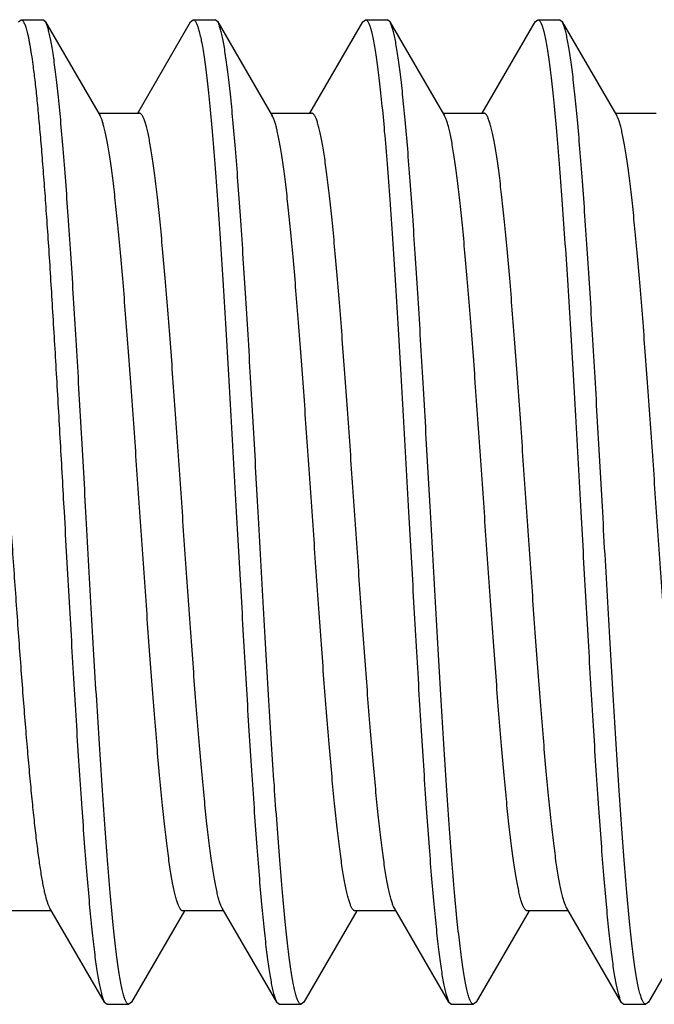
# Model space of a CAD drawing. Units: inches. Extents: x 0 to 11, y 0 to 8.5.
# Drawn here: x 8.3 to 8.4, y 1.5 to 1.6 of the extents above; entities that cross this region are included whole.
import ezdxf

# ---------------------------------------------------------------- set-up
doc = ezdxf.new("R2010")
doc.units = ezdxf.units.IN
doc.header["$LTSCALE"] = 0.605
doc.header["$MEASUREMENT"] = 0
doc.layers.get('0').update_dxf_attribs({"linetype": 'CONTINUOUS'})

msp = doc.modelspace()

# ---------------------------------------------------------------- linework, layer by layer
at = {"color": 7, "linetype": 'CONTINUOUS'}
for p, q in [((8.2744, 1.6317), (8.27482, 1.63207)), ((8.27482, 1.63207), (8.27832, 1.63207)), ((8.27874, 1.6317), (8.27832, 1.63207)), ((8.27874, 1.6317), (8.28747, 1.61667)), ((8.29349, 1.61712), (8.30196, 1.6317)), ((8.30196, 1.6317), (8.30238, 1.63207)), ((8.30238, 1.63207), (8.30588, 1.63207)), ((8.3063, 1.6317), (8.30588, 1.63207)), ((8.3063, 1.6317), (8.31503, 1.61667)), ((8.32105, 1.61712), (8.32952, 1.6317)), ((8.32952, 1.6317), (8.32994, 1.63207)), ((8.32994, 1.63207), (8.33344, 1.63207)), ((8.33386, 1.6317), (8.33344, 1.63207)), ((8.33386, 1.6317), (8.34259, 1.61667)), ((8.34861, 1.61712), (8.35708, 1.6317)), ((8.35708, 1.6317), (8.3575, 1.63207)), ((8.3575, 1.63207), (8.361, 1.63207)), ((8.36142, 1.6317), (8.361, 1.63207)), ((8.36142, 1.6317), (8.37015, 1.61667)), ((8.28721, 1.61712), (8.29375, 1.61712)), ((8.31477, 1.61712), (8.32131, 1.61712)), ((8.31511, 1.61652), (8.31503, 1.61667)), ((8.34233, 1.61712), (8.34887, 1.61712)), ((8.36989, 1.61712), (8.37643, 1.61712)), ((8.28818, 1.47493), (8.27945, 1.48997)), ((8.31574, 1.47493), (8.30701, 1.48997)), ((8.33457, 1.48997), (8.33444, 1.49021)), ((8.3433, 1.47493), (8.33457, 1.48997)), ((8.37086, 1.47493), (8.36213, 1.48997)), ((8.27971, 1.48952), (8.27317, 1.48952)), ((8.30099, 1.48952), (8.29252, 1.47493)), ((8.30727, 1.48952), (8.30073, 1.48952)), ((8.32855, 1.48952), (8.32008, 1.47493)), ((8.33483, 1.48952), (8.32829, 1.48952)), ((8.35611, 1.48952), (8.34764, 1.47493)), ((8.36239, 1.48952), (8.35585, 1.48952)), ((8.38367, 1.48952), (8.3752, 1.47493)), ((8.28818, 1.47493), (8.2886, 1.47457)), ((8.2886, 1.47457), (8.2921, 1.47457)), ((8.29252, 1.47493), (8.2921, 1.47457)), ((8.31574, 1.47493), (8.31616, 1.47457)), ((8.31616, 1.47457), (8.31966, 1.47457)), ((8.32008, 1.47493), (8.31966, 1.47457)), ((8.3433, 1.47493), (8.34372, 1.47457)), ((8.34372, 1.47457), (8.34722, 1.47457)), ((8.34764, 1.47493), (8.34722, 1.47457)), ((8.37086, 1.47493), (8.37128, 1.47457)), ((8.37128, 1.47457), (8.37478, 1.47457)), ((8.3752, 1.47493), (8.37478, 1.47457))]:
    msp.add_line(p, q, dxfattribs=at)
for points, knots in [([(8.27482, 1.63207), (8.27484, 1.63207), (8.27488, 1.63206), (8.27494, 1.63204), (8.275, 1.632), (8.27506, 1.63195), (8.27512, 1.63189), (8.2752, 1.63178), (8.2753, 1.6316), (8.27542, 1.63134), (8.27554, 1.63103), (8.27565, 1.63066), (8.27577, 1.63024), (8.27589, 1.62976), (8.276, 1.62923), (8.27612, 1.62864), (8.27628, 1.62775), (8.27649, 1.6265), (8.27663, 1.62546), (8.27671, 1.62491)], [0, 0, 0, 0, 0.007853, 0.016143, 0.025245, 0.035445, 0.046944, 0.059884, 0.090433, 0.127606, 0.171656, 0.22271, 0.280837, 0.346067, 0.418406, 0.497838, 0.584339, 0.778378, 1, 1, 1, 1]), ([(8.28521, 1.55332), (8.28494, 1.55813), (8.28454, 1.5653), (8.284, 1.57476), (8.2836, 1.58162), (8.2832, 1.58824), (8.28279, 1.59456), (8.28239, 1.60054), (8.28199, 1.60611), (8.28159, 1.61124), (8.28119, 1.61587), (8.28085, 1.61941), (8.28057, 1.62196), (8.28037, 1.62366), (8.28016, 1.62521), (8.27996, 1.62661), (8.27976, 1.62786), (8.27956, 1.62894), (8.27939, 1.62974), (8.27925, 1.6303), (8.27915, 1.63066), (8.27905, 1.63098), (8.27895, 1.63126), (8.27885, 1.6315), (8.27878, 1.63164), (8.27874, 1.6317)], [0, 0, 0, 0, 0.18357, 0.273411, 0.360939, 0.445414, 0.526122, 0.602381, 0.673549, 0.739027, 0.798265, 0.85077, 0.874361, 0.896111, 0.915978, 0.933924, 0.949915, 0.963925, 0.975935, 0.981187, 0.985938, 0.990189, 0.993944, 0.997211, 1, 1, 1, 1]), ([(8.30238, 1.63207), (8.3024, 1.63207), (8.30244, 1.63206), (8.30249, 1.63205), (8.30254, 1.63202), (8.30262, 1.63196), (8.30271, 1.63185), (8.30282, 1.63168), (8.30293, 1.63146), (8.30303, 1.6312), (8.30314, 1.6309), (8.30325, 1.63054), (8.30336, 1.63014), (8.3035, 1.62952), (8.30369, 1.62862), (8.3039, 1.62741), (8.30412, 1.62602), (8.30433, 1.62445), (8.30454, 1.62271), (8.30476, 1.62081), (8.30505, 1.61795), (8.30542, 1.614), (8.30585, 1.60883), (8.30627, 1.60312), (8.3067, 1.59693), (8.30713, 1.59032), (8.30756, 1.58336), (8.30799, 1.57611), (8.30856, 1.56606), (8.30899, 1.55844), (8.30927, 1.55332)], [0, 0, 0, 0, 0.000683, 0.001397, 0.002172, 0.003029, 0.005047, 0.007539, 0.010548, 0.014096, 0.018198, 0.022859, 0.028084, 0.033875, 0.04715, 0.062672, 0.080416, 0.100346, 0.12242, 0.146588, 0.172795, 0.231079, 0.296724, 0.369108, 0.447541, 0.531273, 0.619503, 0.711385, 0.806036, 1, 1, 1, 1]), ([(8.31277, 1.55332), (8.3125, 1.55813), (8.3121, 1.5653), (8.31156, 1.57476), (8.31116, 1.58162), (8.31076, 1.58824), (8.31035, 1.59456), (8.30995, 1.60054), (8.30955, 1.60611), (8.30915, 1.61124), (8.30875, 1.61587), (8.30841, 1.61941), (8.30813, 1.62196), (8.30793, 1.62366), (8.30772, 1.62521), (8.30752, 1.62661), (8.30732, 1.62786), (8.30712, 1.62894), (8.30695, 1.62974), (8.30681, 1.6303), (8.30671, 1.63066), (8.30661, 1.63098), (8.30651, 1.63126), (8.30641, 1.6315), (8.30634, 1.63164), (8.3063, 1.6317)], [0, 0, 0, 0, 0.18357, 0.273411, 0.360939, 0.445414, 0.526122, 0.602381, 0.673549, 0.739027, 0.798265, 0.85077, 0.874361, 0.896111, 0.915978, 0.933924, 0.949915, 0.963925, 0.975935, 0.981187, 0.985938, 0.990189, 0.993944, 0.997211, 1, 1, 1, 1]), ([(8.32994, 1.63207), (8.32996, 1.63207), (8.33, 1.63206), (8.33005, 1.63205), (8.3301, 1.63202), (8.33018, 1.63196), (8.33027, 1.63185), (8.33038, 1.63168), (8.33049, 1.63146), (8.33059, 1.6312), (8.3307, 1.6309), (8.33081, 1.63054), (8.33092, 1.63014), (8.33106, 1.62952), (8.33125, 1.62862), (8.33146, 1.62741), (8.33168, 1.62602), (8.33189, 1.62445), (8.3321, 1.62271), (8.33232, 1.62081), (8.33261, 1.61795), (8.33298, 1.614), (8.33341, 1.60883), (8.33383, 1.60312), (8.33426, 1.59693), (8.33469, 1.59032), (8.33512, 1.58336), (8.33555, 1.57611), (8.33612, 1.56606), (8.33655, 1.55844), (8.33683, 1.55332)], [0, 0, 0, 0, 0.000683, 0.001397, 0.002172, 0.003029, 0.005047, 0.007539, 0.010548, 0.014096, 0.018198, 0.022859, 0.028084, 0.033875, 0.04715, 0.062672, 0.080416, 0.100346, 0.12242, 0.146588, 0.172795, 0.231079, 0.296724, 0.369108, 0.447541, 0.531273, 0.619503, 0.711385, 0.806036, 1, 1, 1, 1]), ([(8.34033, 1.55332), (8.34006, 1.55813), (8.33966, 1.5653), (8.33912, 1.57476), (8.33872, 1.58162), (8.33832, 1.58824), (8.33791, 1.59456), (8.33751, 1.60054), (8.33711, 1.60611), (8.33671, 1.61124), (8.33631, 1.61587), (8.33597, 1.61941), (8.33569, 1.62196), (8.33549, 1.62366), (8.33528, 1.62521), (8.33508, 1.62661), (8.33488, 1.62786), (8.33468, 1.62894), (8.33451, 1.62974), (8.33437, 1.6303), (8.33427, 1.63066), (8.33417, 1.63098), (8.33407, 1.63126), (8.33397, 1.6315), (8.3339, 1.63164), (8.33386, 1.6317)], [0, 0, 0, 0, 0.18357, 0.273411, 0.360939, 0.445414, 0.526122, 0.602381, 0.673549, 0.739027, 0.798265, 0.85077, 0.874361, 0.896111, 0.915978, 0.933924, 0.949915, 0.963925, 0.975935, 0.981187, 0.985938, 0.990189, 0.993944, 0.997211, 1, 1, 1, 1]), ([(8.3575, 1.63207), (8.35752, 1.63207), (8.35756, 1.63206), (8.35761, 1.63205), (8.35766, 1.63202), (8.35774, 1.63196), (8.35783, 1.63185), (8.35794, 1.63168), (8.35805, 1.63146), (8.35815, 1.6312), (8.35826, 1.6309), (8.35837, 1.63054), (8.35848, 1.63014), (8.35862, 1.62952), (8.35881, 1.62862), (8.35902, 1.62741), (8.35924, 1.62602), (8.35945, 1.62445), (8.35966, 1.62271), (8.35988, 1.62081), (8.36017, 1.61795), (8.36054, 1.614), (8.36097, 1.60883), (8.36139, 1.60312), (8.36182, 1.59693), (8.36225, 1.59032), (8.36268, 1.58336), (8.36311, 1.57611), (8.36368, 1.56606), (8.36411, 1.55844), (8.36439, 1.55332)], [0, 0, 0, 0, 0.000683, 0.001397, 0.002172, 0.003029, 0.005047, 0.007539, 0.010548, 0.014096, 0.018198, 0.022859, 0.028084, 0.033875, 0.04715, 0.062672, 0.080416, 0.100346, 0.12242, 0.146588, 0.172795, 0.231079, 0.296724, 0.369108, 0.447541, 0.531273, 0.619503, 0.711385, 0.806036, 1, 1, 1, 1]), ([(8.36789, 1.55332), (8.36762, 1.55813), (8.36722, 1.5653), (8.36668, 1.57476), (8.36628, 1.58162), (8.36588, 1.58824), (8.36547, 1.59456), (8.36507, 1.60054), (8.36467, 1.60611), (8.36427, 1.61124), (8.36387, 1.61587), (8.36353, 1.61941), (8.36325, 1.62196), (8.36305, 1.62366), (8.36284, 1.62521), (8.36264, 1.62661), (8.36244, 1.62786), (8.36224, 1.62894), (8.36207, 1.62974), (8.36193, 1.6303), (8.36183, 1.63066), (8.36173, 1.63098), (8.36163, 1.63126), (8.36153, 1.6315), (8.36146, 1.63164), (8.36142, 1.6317)], [0, 0, 0, 0, 0.18357, 0.273411, 0.360939, 0.445414, 0.526122, 0.602382, 0.673549, 0.739027, 0.798265, 0.85077, 0.874361, 0.896111, 0.915979, 0.933924, 0.949915, 0.963925, 0.975935, 0.981187, 0.985938, 0.990189, 0.993944, 0.997211, 1, 1, 1, 1]), ([(8.27671, 1.62491), (8.27682, 1.62407), (8.27704, 1.62228), (8.27735, 1.61941), (8.27766, 1.61621), (8.27797, 1.61269), (8.27828, 1.60886), (8.27859, 1.60476), (8.2789, 1.60039), (8.27933, 1.59411), (8.27985, 1.58578), (8.28047, 1.57533), (8.28109, 1.56444), (8.2815, 1.55705), (8.28171, 1.55332)], [0, 0, 0, 0, 0.035371, 0.075606, 0.120502, 0.169843, 0.223381, 0.280848, 0.341955, 0.406395, 0.543951, 0.690739, 0.843786, 1, 1, 1, 1]), ([(8.30073, 1.48952), (8.30069, 1.48952), (8.30062, 1.48953), (8.30051, 1.48959), (8.30041, 1.48968), (8.30031, 1.48981), (8.3002, 1.48997), (8.3001, 1.49017), (8.3, 1.4904), (8.29989, 1.49066), (8.29979, 1.49096), (8.29965, 1.49143), (8.29947, 1.49211), (8.29927, 1.49302), (8.29906, 1.49406), (8.29885, 1.49524), (8.29865, 1.49655), (8.29844, 1.49798), (8.29816, 1.50013), (8.2978, 1.50311), (8.29739, 1.50702), (8.29698, 1.51135), (8.29657, 1.51604), (8.29616, 1.52107), (8.29575, 1.52639), (8.29534, 1.53194), (8.29478, 1.53969), (8.29409, 1.54958), (8.29328, 1.56147), (8.29259, 1.57127), (8.29204, 1.57886), (8.29162, 1.58424), (8.29121, 1.58934), (8.2908, 1.59413), (8.29039, 1.59855), (8.28998, 1.60257), (8.28963, 1.60565), (8.28934, 1.60788), (8.28914, 1.60938), (8.28893, 1.61075), (8.28872, 1.61199), (8.28852, 1.6131), (8.28831, 1.61408), (8.28811, 1.61493), (8.28793, 1.61555), (8.28779, 1.61597), (8.28768, 1.61623), (8.28758, 1.61647), (8.28751, 1.61661), (8.28747, 1.61667)], [0, 0, 0, 0, 0.00082, 0.001728, 0.002793, 0.004055, 0.00554, 0.007263, 0.009232, 0.011455, 0.013932, 0.016668, 0.022916, 0.030198, 0.038507, 0.04783, 0.05815, 0.069446, 0.081697, 0.108956, 0.139695, 0.173645, 0.210511, 0.249966, 0.291664, 0.335234, 0.38029, 0.473255, 0.567266, 0.658993, 0.702978, 0.745188, 0.785248, 0.822805, 0.857526, 0.889109, 0.917277, 0.930004, 0.94179, 0.95261, 0.962442, 0.971269, 0.979075, 0.98585, 0.991589, 0.994072, 0.996299, 0.998273, 1, 1, 1, 1]), ([(8.30701, 1.48997), (8.30697, 1.49003), (8.3069, 1.49017), (8.3068, 1.4904), (8.30669, 1.49067), (8.30655, 1.49109), (8.30637, 1.49171), (8.30617, 1.49255), (8.30596, 1.49353), (8.30576, 1.49464), (8.30555, 1.49589), (8.30534, 1.49726), (8.30514, 1.49876), (8.30485, 1.50099), (8.3045, 1.50407), (8.30409, 1.50809), (8.30368, 1.51251), (8.30327, 1.51729), (8.30285, 1.5224), (8.30244, 1.52778), (8.30189, 1.53537), (8.3012, 1.54516), (8.30038, 1.55705), (8.2997, 1.56695), (8.29914, 1.57469), (8.29873, 1.58025), (8.29832, 1.58556), (8.29791, 1.59059), (8.2975, 1.59529), (8.29708, 1.59961), (8.29667, 1.60352), (8.29632, 1.6065), (8.29604, 1.60866), (8.29583, 1.61009), (8.29562, 1.6114), (8.29542, 1.61258), (8.29521, 1.61362), (8.29501, 1.61453), (8.29483, 1.6152), (8.29469, 1.61567), (8.29458, 1.61597), (8.29448, 1.61624), (8.29438, 1.61647), (8.29427, 1.61667), (8.29417, 1.61683), (8.29407, 1.61695), (8.29396, 1.61705), (8.29386, 1.6171), (8.29378, 1.61712), (8.29375, 1.61712)], [0, 0, 0, 0, 0.001727, 0.003702, 0.005928, 0.008411, 0.01415, 0.020925, 0.028731, 0.037558, 0.047391, 0.05821, 0.069996, 0.082723, 0.110891, 0.142474, 0.177196, 0.214752, 0.254812, 0.297022, 0.341007, 0.432734, 0.526745, 0.61971, 0.664767, 0.708336, 0.750034, 0.789489, 0.826355, 0.860305, 0.891044, 0.918303, 0.930554, 0.941851, 0.95217, 0.961493, 0.969802, 0.977084, 0.983332, 0.986068, 0.988546, 0.990768, 0.992737, 0.99446, 0.995945, 0.997208, 0.998272, 0.99918, 1, 1, 1, 1]), ([(8.32829, 1.48952), (8.32825, 1.48952), (8.32818, 1.48953), (8.32808, 1.48959), (8.32797, 1.48968), (8.32787, 1.4898), (8.32777, 1.48996), (8.32766, 1.49016), (8.32756, 1.49039), (8.32746, 1.49065), (8.32736, 1.49095), (8.32721, 1.49141), (8.32704, 1.49207), (8.32683, 1.49297), (8.32663, 1.49401), (8.32643, 1.49517), (8.32622, 1.49646), (8.32602, 1.49788), (8.32573, 1.5), (8.32538, 1.50295), (8.32497, 1.50682), (8.32457, 1.51109), (8.32416, 1.51574), (8.32375, 1.52072), (8.32334, 1.52598), (8.32293, 1.53149), (8.32238, 1.53917), (8.3217, 1.54899), (8.32089, 1.56081), (8.3202, 1.57057), (8.31965, 1.57814), (8.31924, 1.58352), (8.31883, 1.58863), (8.31842, 1.59344), (8.31801, 1.59789), (8.3176, 1.60195), (8.31726, 1.60507), (8.31697, 1.60734), (8.31677, 1.60887), (8.31656, 1.61028), (8.31636, 1.61156), (8.31615, 1.61271), (8.31595, 1.61374), (8.31574, 1.61463), (8.31557, 1.61528), (8.31543, 1.61574), (8.31532, 1.61603), (8.31522, 1.61629), (8.31515, 1.61644), (8.31511, 1.61652)], [0, 0, 0, 0, 0.000815, 0.001718, 0.002775, 0.004026, 0.005498, 0.007204, 0.009154, 0.011354, 0.013806, 0.016513, 0.022695, 0.029901, 0.038122, 0.047346, 0.057558, 0.068737, 0.080861, 0.107843, 0.138276, 0.1719, 0.208424, 0.247529, 0.288876, 0.332103, 0.376832, 0.469217, 0.5628, 0.654307, 0.698277, 0.740539, 0.780725, 0.818484, 0.853487, 0.88543, 0.914038, 0.927014, 0.939068, 0.950176, 0.960313, 0.969463, 0.977608, 0.984737, 0.990842, 0.993511, 0.995925, 0.998087, 1, 1, 1, 1]), ([(8.33444, 1.49021), (8.33441, 1.49029), (8.33433, 1.49045), (8.33423, 1.49073), (8.33413, 1.49103), (8.33399, 1.4915), (8.33381, 1.49218), (8.33361, 1.49309), (8.33341, 1.49414), (8.3332, 1.49531), (8.333, 1.49662), (8.33279, 1.49804), (8.33259, 1.49959), (8.33231, 1.50188), (8.33196, 1.50502), (8.33155, 1.5091), (8.33114, 1.51357), (8.33074, 1.51838), (8.33033, 1.5235), (8.32992, 1.52888), (8.32937, 1.53644), (8.32869, 1.54618), (8.32788, 1.55796), (8.3272, 1.56775), (8.32665, 1.57539), (8.32624, 1.58087), (8.32584, 1.58611), (8.32543, 1.59106), (8.32502, 1.59568), (8.32461, 1.59993), (8.32421, 1.60377), (8.32386, 1.6067), (8.32357, 1.60881), (8.32337, 1.61022), (8.32317, 1.6115), (8.32296, 1.61266), (8.32276, 1.61369), (8.32256, 1.61458), (8.32238, 1.61524), (8.32224, 1.6157), (8.32214, 1.61599), (8.32203, 1.61626), (8.32193, 1.61648), (8.32183, 1.61668), (8.32173, 1.61683), (8.32163, 1.61696), (8.32152, 1.61705), (8.32142, 1.61711), (8.32134, 1.61712), (8.32131, 1.61712)], [0, 0, 0, 0, 0.002013, 0.004275, 0.006789, 0.009556, 0.015855, 0.02317, 0.031494, 0.040813, 0.051111, 0.06237, 0.074565, 0.087672, 0.116511, 0.148642, 0.183792, 0.221656, 0.261907, 0.304196, 0.348156, 0.439547, 0.532904, 0.624983, 0.669539, 0.712586, 0.753749, 0.792671, 0.829016, 0.862468, 0.892741, 0.919577, 0.931635, 0.942753, 0.952907, 0.96208, 0.970255, 0.97742, 0.983568, 0.98626, 0.988699, 0.990887, 0.992827, 0.994524, 0.995988, 0.997234, 0.998287, 0.999187, 1, 1, 1, 1]), ([(8.35585, 1.48952), (8.35581, 1.48952), (8.35574, 1.48953), (8.35563, 1.48959), (8.35553, 1.48968), (8.35543, 1.48981), (8.35532, 1.48997), (8.35522, 1.49017), (8.35512, 1.4904), (8.35501, 1.49066), (8.35491, 1.49096), (8.35477, 1.49143), (8.35459, 1.49211), (8.35439, 1.49302), (8.35418, 1.49406), (8.35397, 1.49524), (8.35377, 1.49655), (8.35356, 1.49798), (8.35328, 1.50013), (8.35292, 1.50311), (8.35251, 1.50702), (8.3521, 1.51135), (8.35169, 1.51604), (8.35128, 1.52107), (8.35087, 1.52639), (8.35046, 1.53194), (8.3499, 1.53969), (8.34921, 1.54958), (8.3484, 1.56147), (8.34771, 1.57127), (8.34716, 1.57886), (8.34674, 1.58424), (8.34633, 1.58934), (8.34592, 1.59413), (8.34551, 1.59855), (8.3451, 1.60257), (8.34475, 1.60565), (8.34446, 1.60788), (8.34426, 1.60938), (8.34405, 1.61075), (8.34384, 1.61199), (8.34364, 1.6131), (8.34343, 1.61408), (8.34323, 1.61493), (8.34305, 1.61555), (8.34291, 1.61597), (8.3428, 1.61623), (8.3427, 1.61647), (8.34263, 1.61661), (8.34259, 1.61667)], [0, 0, 0, 0, 0.00082, 0.001728, 0.002792, 0.004055, 0.00554, 0.007263, 0.009232, 0.011454, 0.013932, 0.016668, 0.022916, 0.030198, 0.038507, 0.04783, 0.058149, 0.069446, 0.081697, 0.108956, 0.139695, 0.173645, 0.210511, 0.249966, 0.291664, 0.335234, 0.38029, 0.473255, 0.567266, 0.658993, 0.702978, 0.745188, 0.785248, 0.822804, 0.857526, 0.889109, 0.917277, 0.930004, 0.94179, 0.95261, 0.962442, 0.971269, 0.979075, 0.98585, 0.991589, 0.994072, 0.996299, 0.998273, 1, 1, 1, 1]), ([(8.36213, 1.48997), (8.36209, 1.49003), (8.36202, 1.49017), (8.36192, 1.4904), (8.36181, 1.49067), (8.36167, 1.49109), (8.36149, 1.49171), (8.36129, 1.49255), (8.36108, 1.49353), (8.36088, 1.49464), (8.36067, 1.49589), (8.36046, 1.49726), (8.36026, 1.49876), (8.35997, 1.50099), (8.35962, 1.50407), (8.35921, 1.50809), (8.3588, 1.51251), (8.35839, 1.51729), (8.35797, 1.5224), (8.35756, 1.52778), (8.35701, 1.53537), (8.35632, 1.54516), (8.3555, 1.55705), (8.35482, 1.56695), (8.35426, 1.57469), (8.35385, 1.58025), (8.35344, 1.58556), (8.35303, 1.59059), (8.35262, 1.59529), (8.3522, 1.59961), (8.35179, 1.60352), (8.35144, 1.6065), (8.35116, 1.60866), (8.35095, 1.61009), (8.35074, 1.6114), (8.35054, 1.61258), (8.35033, 1.61362), (8.35013, 1.61453), (8.34995, 1.6152), (8.34981, 1.61567), (8.3497, 1.61597), (8.3496, 1.61624), (8.3495, 1.61647), (8.34939, 1.61667), (8.34929, 1.61683), (8.34919, 1.61695), (8.34908, 1.61705), (8.34898, 1.6171), (8.3489, 1.61712), (8.34887, 1.61712)], [0, 0, 0, 0, 0.001727, 0.003701, 0.005928, 0.008411, 0.01415, 0.020925, 0.028731, 0.037558, 0.04739, 0.05821, 0.069996, 0.082723, 0.110891, 0.142474, 0.177196, 0.214752, 0.254812, 0.297022, 0.341007, 0.432734, 0.526745, 0.61971, 0.664766, 0.708336, 0.750034, 0.789489, 0.826355, 0.860305, 0.891044, 0.918303, 0.930554, 0.94185, 0.95217, 0.961493, 0.969802, 0.977084, 0.983332, 0.986068, 0.988546, 0.990768, 0.992737, 0.99446, 0.995945, 0.997207, 0.998272, 0.99918, 1, 1, 1, 1]), ([(8.38341, 1.48952), (8.38337, 1.48952), (8.3833, 1.48953), (8.38319, 1.48959), (8.38309, 1.48968), (8.38299, 1.48981), (8.38288, 1.48997), (8.38278, 1.49017), (8.38268, 1.4904), (8.38257, 1.49066), (8.38247, 1.49096), (8.38233, 1.49143), (8.38215, 1.49211), (8.38195, 1.49302), (8.38174, 1.49406), (8.38153, 1.49524), (8.38133, 1.49655), (8.38112, 1.49798), (8.38084, 1.50013), (8.38048, 1.50311), (8.38007, 1.50702), (8.37966, 1.51135), (8.37925, 1.51604), (8.37884, 1.52107), (8.37843, 1.52639), (8.37802, 1.53194), (8.37746, 1.53969), (8.37677, 1.54958), (8.37596, 1.56147), (8.37527, 1.57127), (8.37472, 1.57886), (8.3743, 1.58424), (8.37389, 1.58934), (8.37348, 1.59413), (8.37307, 1.59855), (8.37266, 1.60257), (8.37231, 1.60565), (8.37202, 1.60788), (8.37182, 1.60938), (8.37161, 1.61075), (8.3714, 1.61199), (8.3712, 1.6131), (8.37099, 1.61408), (8.37079, 1.61493), (8.37061, 1.61555), (8.37047, 1.61597), (8.37036, 1.61623), (8.37026, 1.61647), (8.37019, 1.61661), (8.37015, 1.61667)], [0, 0, 0, 0, 0.00082, 0.001728, 0.002793, 0.004055, 0.00554, 0.007263, 0.009232, 0.011455, 0.013932, 0.016668, 0.022916, 0.030198, 0.038507, 0.04783, 0.05815, 0.069446, 0.081697, 0.108956, 0.139695, 0.173645, 0.210511, 0.249967, 0.291664, 0.335234, 0.38029, 0.473255, 0.567266, 0.658993, 0.702978, 0.745188, 0.785248, 0.822805, 0.857526, 0.889109, 0.917277, 0.930004, 0.94179, 0.95261, 0.962442, 0.971269, 0.979075, 0.98585, 0.991589, 0.994072, 0.996299, 0.998273, 1, 1, 1, 1]), ([(8.27945, 1.48997), (8.27942, 1.49002), (8.27936, 1.49014), (8.27923, 1.49041), (8.27908, 1.49081), (8.2789, 1.49138), (8.27873, 1.49204), (8.27855, 1.49281), (8.27837, 1.49368), (8.2782, 1.49464), (8.27795, 1.49611), (8.27765, 1.49819), (8.2773, 1.50095), (8.27694, 1.50405), (8.27659, 1.50748), (8.27624, 1.5112), (8.27588, 1.51521), (8.27553, 1.51946), (8.27505, 1.52555), (8.27445, 1.53356), (8.27375, 1.54352), (8.27305, 1.55373), (8.27235, 1.56393), (8.27165, 1.57386), (8.27105, 1.58183), (8.27057, 1.58788), (8.27022, 1.59209), (8.26986, 1.59605), (8.26951, 1.59973), (8.26916, 1.60311), (8.26881, 1.60616), (8.26845, 1.60886), (8.2682, 1.61054), (8.26807, 1.61132)], [0, 0, 0, 0, 0.001542, 0.003275, 0.007325, 0.012169, 0.017815, 0.024261, 0.031504, 0.039534, 0.048343, 0.068244, 0.091089, 0.116739, 0.145029, 0.17578, 0.208791, 0.243851, 0.28073, 0.358977, 0.441495, 0.526132, 0.610679, 0.692931, 0.770744, 0.807346, 0.842091, 0.874752, 0.905119, 0.932996, 0.958204, 0.980586, 1, 1, 1, 1]), ([(8.28171, 1.55332), (8.28198, 1.54851), (8.28238, 1.54134), (8.28292, 1.53188), (8.28332, 1.52502), (8.28372, 1.5184), (8.28412, 1.51207), (8.28453, 1.5061), (8.28493, 1.50052), (8.28533, 1.4954), (8.28573, 1.49076), (8.28607, 1.48723), (8.28635, 1.48467), (8.28655, 1.48297), (8.28675, 1.48142), (8.28695, 1.48002), (8.28715, 1.47878), (8.28735, 1.4777), (8.28753, 1.47689), (8.28767, 1.47633), (8.28777, 1.47597), (8.28787, 1.47565), (8.28797, 1.47537), (8.28807, 1.47514), (8.28814, 1.475), (8.28818, 1.47493)], [0, 0, 0, 0, 0.18357, 0.273411, 0.360939, 0.445414, 0.526122, 0.602381, 0.673549, 0.739027, 0.798265, 0.85077, 0.874361, 0.896111, 0.915978, 0.933924, 0.949915, 0.963925, 0.975935, 0.981187, 0.985938, 0.990189, 0.993944, 0.997211, 1, 1, 1, 1]), ([(8.2921, 1.47457), (8.29208, 1.47457), (8.29204, 1.47457), (8.29199, 1.47459), (8.29193, 1.47462), (8.29186, 1.47468), (8.29176, 1.47479), (8.29166, 1.47496), (8.29155, 1.47517), (8.29144, 1.47543), (8.29134, 1.47574), (8.29123, 1.4761), (8.29112, 1.4765), (8.29097, 1.47712), (8.29079, 1.47802), (8.29058, 1.47923), (8.29036, 1.48062), (8.29015, 1.48218), (8.28994, 1.48392), (8.28972, 1.48583), (8.28942, 1.48868), (8.28906, 1.49264), (8.28863, 1.49781), (8.28821, 1.50352), (8.28778, 1.50971), (8.28735, 1.51631), (8.28692, 1.52328), (8.28649, 1.53053), (8.28592, 1.54058), (8.28549, 1.5482), (8.28521, 1.55332)], [0, 0, 0, 0, 0.000683, 0.001397, 0.002172, 0.003029, 0.005047, 0.007539, 0.010548, 0.014096, 0.018198, 0.022859, 0.028084, 0.033875, 0.04715, 0.062672, 0.080416, 0.100346, 0.12242, 0.146588, 0.172795, 0.231079, 0.296724, 0.369108, 0.447541, 0.531273, 0.619503, 0.711385, 0.806036, 1, 1, 1, 1]), ([(8.30927, 1.55332), (8.30954, 1.54851), (8.30994, 1.54134), (8.31048, 1.53188), (8.31088, 1.52502), (8.31128, 1.5184), (8.31168, 1.51207), (8.31209, 1.5061), (8.31249, 1.50052), (8.31289, 1.4954), (8.31329, 1.49076), (8.31363, 1.48723), (8.31391, 1.48467), (8.31411, 1.48297), (8.31431, 1.48142), (8.31451, 1.48002), (8.31471, 1.47878), (8.31491, 1.4777), (8.31509, 1.47689), (8.31523, 1.47633), (8.31533, 1.47597), (8.31543, 1.47565), (8.31553, 1.47537), (8.31563, 1.47514), (8.3157, 1.475), (8.31574, 1.47493)], [0, 0, 0, 0, 0.18357, 0.273411, 0.360939, 0.445414, 0.526122, 0.602381, 0.673549, 0.739026, 0.798265, 0.85077, 0.874361, 0.896111, 0.915978, 0.933924, 0.949915, 0.963925, 0.975935, 0.981187, 0.985938, 0.990189, 0.993944, 0.997211, 1, 1, 1, 1]), ([(8.31966, 1.47457), (8.31964, 1.47457), (8.3196, 1.47457), (8.31955, 1.47459), (8.31949, 1.47462), (8.31942, 1.47468), (8.31932, 1.47479), (8.31922, 1.47496), (8.31911, 1.47517), (8.319, 1.47543), (8.3189, 1.47574), (8.31879, 1.4761), (8.31868, 1.4765), (8.31853, 1.47712), (8.31835, 1.47802), (8.31814, 1.47923), (8.31792, 1.48062), (8.31771, 1.48218), (8.3175, 1.48392), (8.31728, 1.48583), (8.31698, 1.48868), (8.31662, 1.49264), (8.31619, 1.49781), (8.31577, 1.50352), (8.31534, 1.50971), (8.31491, 1.51631), (8.31448, 1.52328), (8.31405, 1.53053), (8.31348, 1.54058), (8.31305, 1.5482), (8.31277, 1.55332)], [0, 0, 0, 0, 0.000683, 0.001397, 0.002172, 0.003029, 0.005047, 0.007539, 0.010548, 0.014096, 0.018198, 0.022859, 0.028084, 0.033875, 0.04715, 0.062672, 0.080416, 0.100346, 0.12242, 0.146588, 0.172795, 0.231079, 0.296724, 0.369108, 0.447541, 0.531273, 0.619503, 0.711385, 0.806036, 1, 1, 1, 1]), ([(8.33683, 1.55332), (8.3371, 1.54851), (8.3375, 1.54134), (8.33804, 1.53188), (8.33844, 1.52502), (8.33884, 1.5184), (8.33924, 1.51207), (8.33965, 1.5061), (8.34005, 1.50052), (8.34045, 1.4954), (8.34085, 1.49076), (8.34119, 1.48723), (8.34147, 1.48467), (8.34167, 1.48297), (8.34187, 1.48142), (8.34207, 1.48002), (8.34227, 1.47878), (8.34247, 1.4777), (8.34265, 1.47689), (8.34279, 1.47633), (8.34289, 1.47597), (8.34299, 1.47565), (8.34309, 1.47537), (8.34319, 1.47514), (8.34326, 1.475), (8.3433, 1.47493)], [0, 0, 0, 0, 0.18357, 0.273411, 0.360939, 0.445414, 0.526122, 0.602381, 0.673549, 0.739026, 0.798265, 0.85077, 0.874361, 0.896111, 0.915978, 0.933924, 0.949915, 0.963925, 0.975935, 0.981187, 0.985938, 0.990189, 0.993944, 0.997211, 1, 1, 1, 1]), ([(8.34722, 1.47457), (8.3472, 1.47457), (8.34716, 1.47457), (8.34711, 1.47459), (8.34705, 1.47462), (8.34698, 1.47468), (8.34688, 1.47479), (8.34678, 1.47496), (8.34667, 1.47517), (8.34656, 1.47543), (8.34646, 1.47574), (8.34635, 1.4761), (8.34624, 1.4765), (8.34609, 1.47712), (8.34591, 1.47802), (8.3457, 1.47923), (8.34548, 1.48062), (8.34527, 1.48218), (8.34506, 1.48392), (8.34484, 1.48583), (8.34454, 1.48868), (8.34418, 1.49264), (8.34375, 1.49781), (8.34333, 1.50352), (8.3429, 1.50971), (8.34247, 1.51631), (8.34204, 1.52328), (8.34161, 1.53053), (8.34104, 1.54058), (8.34061, 1.5482), (8.34033, 1.55332)], [0, 0, 0, 0, 0.000683, 0.001397, 0.002172, 0.003029, 0.005047, 0.007539, 0.010548, 0.014096, 0.018198, 0.022859, 0.028084, 0.033875, 0.04715, 0.062672, 0.080416, 0.100346, 0.12242, 0.146588, 0.172795, 0.231079, 0.296724, 0.369108, 0.447541, 0.531273, 0.619503, 0.711385, 0.806036, 1, 1, 1, 1]), ([(8.36439, 1.55332), (8.36466, 1.54851), (8.36506, 1.54134), (8.3656, 1.53188), (8.366, 1.52502), (8.3664, 1.5184), (8.3668, 1.51207), (8.36721, 1.5061), (8.36761, 1.50052), (8.36801, 1.4954), (8.36841, 1.49076), (8.36875, 1.48723), (8.36903, 1.48467), (8.36923, 1.48297), (8.36943, 1.48142), (8.36963, 1.48002), (8.36983, 1.47878), (8.37003, 1.4777), (8.37021, 1.47689), (8.37035, 1.47633), (8.37045, 1.47597), (8.37055, 1.47565), (8.37065, 1.47537), (8.37075, 1.47514), (8.37082, 1.475), (8.37086, 1.47493)], [0, 0, 0, 0, 0.18357, 0.273411, 0.360939, 0.445414, 0.526122, 0.602381, 0.673549, 0.739027, 0.798265, 0.85077, 0.874361, 0.896111, 0.915978, 0.933924, 0.949915, 0.963925, 0.975935, 0.981187, 0.985938, 0.990189, 0.993944, 0.997211, 1, 1, 1, 1]), ([(8.37478, 1.47457), (8.37476, 1.47457), (8.37472, 1.47457), (8.37467, 1.47459), (8.37461, 1.47462), (8.37454, 1.47468), (8.37444, 1.47479), (8.37434, 1.47496), (8.37423, 1.47517), (8.37412, 1.47543), (8.37402, 1.47574), (8.37391, 1.4761), (8.3738, 1.4765), (8.37365, 1.47712), (8.37347, 1.47802), (8.37326, 1.47923), (8.37304, 1.48062), (8.37283, 1.48218), (8.37261, 1.48392), (8.3724, 1.48583), (8.3721, 1.48868), (8.37174, 1.49264), (8.37131, 1.49781), (8.37089, 1.50352), (8.37046, 1.50971), (8.37003, 1.51631), (8.3696, 1.52328), (8.36917, 1.53053), (8.3686, 1.54058), (8.36817, 1.5482), (8.36789, 1.55332)], [0, 0, 0, 0, 0.000683, 0.001397, 0.002172, 0.003029, 0.005047, 0.007539, 0.010548, 0.014096, 0.018198, 0.022859, 0.028084, 0.033875, 0.04715, 0.062672, 0.080416, 0.100346, 0.12242, 0.146588, 0.172795, 0.231079, 0.296724, 0.369108, 0.447541, 0.531273, 0.619503, 0.711385, 0.806036, 1, 1, 1, 1])]:
    msp.add_open_spline(points, degree=3, knots=knots, dxfattribs=at)

doc.saveas('drawing.dxf')
